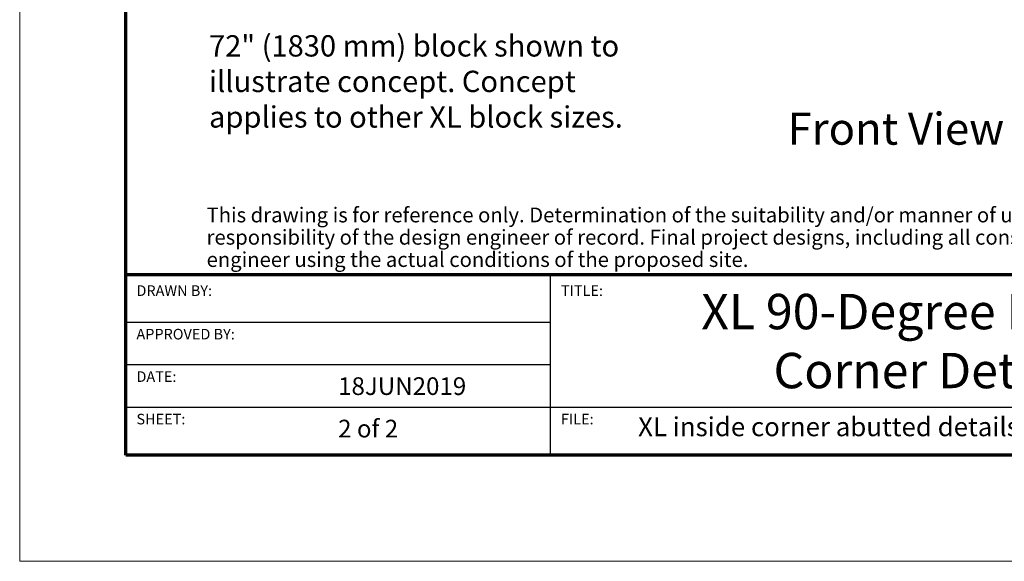
# Model space of a CAD drawing. Units: inches. Extents: x 3280 to 4260, y 9 to 625.
# Drawn here: x 3784 to 4044, y 9 to 152 of the extents above; entities that cross this region are included whole.
import ezdxf

# ---------------------------------------------------------------- set-up
doc = ezdxf.new("R2010")
doc.units = ezdxf.units.IN
doc.header["$MEASUREMENT"] = 0
doc.layers.add('Notes', color=7, linetype='Continuous', lineweight=20)
doc.layers.add('Page Boundary', color=4, linetype='Continuous', plot=False)
doc.layers.add('Titleblock', color=7, linetype='Continuous')
doc.styles.add('Arial', font='arial.ttf')

msp = doc.modelspace()

# ---------------------------------------------------------------- linework, layer by layer
at = {"layer": 'Page Boundary', "color": 4, "lineweight": 0}
msp.add_lwpolyline([(3784.01, 9.36), (4260.02, 9.36), (4260.02, 625.38), (3784.01, 625.38)], close=True, dxfattribs=at)
at = {"layer": 'Titleblock', "lineweight": 70}
for p, q in [((3812.01, 37.36), (3812.01, 597.38)), ((4232.02, 84.96), (3812.01, 84.96)), ((4232.02, 37.36), (3812.01, 37.36))]:
    msp.add_line(p, q, dxfattribs=at)
at = {"layer": 'Titleblock'}
for p, q in [((3924.01, 37.36), (3924.01, 84.96)), ((3924.01, 72.36), (3812.01, 72.36)), ((3924.01, 61.16), (3812.01, 61.16)), ((3896.01, 49.96), (3812.01, 49.96)), ((4120.02, 49.96), (3896.01, 49.96))]:
    msp.add_line(p, q, dxfattribs=at)

# ---------------------------------------------------------------- texts
at = {"layer": 'Notes', "insert": (3833.97, 148.14), "char_height": 5.625, "width": 115, "attachment_point": 1, "style": 'Arial'}
msp.add_mtext('72" (1830 mm) block shown to illustrate concept. Concept applies to other XL block sizes.', dxfattribs=at)
at = {"layer": 'Notes', "insert": (4015.17, 127.7), "char_height": 8.4375, "width": 167.6337, "attachment_point": 2, "line_spacing_factor": 1.1, "style": 'Arial'}
msp.add_mtext('{\\fArial|b1|i0|c0|p34;Front View}', dxfattribs=at)
at = {"layer": 'Notes', "lineweight": 5, "insert": (3833.32, 102.69), "char_height": 3.92011, "width": 376.8434, "attachment_point": 1, "line_spacing_factor": 0.9, "style": 'Arial'}
msp.add_mtext('This drawing is for reference only. Determination of the suitability and/or manner of use of any details contained in this document is the sole responsibility of the design engineer of record. Final project designs, including all construction details, shall be prepared by a licensed professional engineer using the actual conditions of the proposed site.', dxfattribs=at)
at = {"layer": 'Notes', "attachment_point": 1, "style": 'Arial'}
for s, width, heights, insert, char_height in [('18JUN2019', 24.7829, [0], (3868.01, 57.9), 4.667), ('2 of 2', 24.7829, [0], (3868.01, 46.7), 4.667), ('XL inside corner abutted details 061819.dwg', 172.4654, [7.93], (3947.15, 47.36), 5)]:
    msp.add_mtext_dynamic_manual_height_columns(s, width=width, gutter_width=12.5, heights=heights, dxfattribs=dict(at, insert=insert, char_height=char_height))
at = {"layer": 'Titleblock', "lineweight": 9, "attachment_point": 1, "line_spacing_factor": 0.9, "style": 'Arial'}
for s, insert, char_height, width in [('DRAWN BY:', (3814.81, 82.16), 2.8, 30.0976), ('TITLE:', (3926.81, 82.16), 2.8, 30.0976), ('APPROVED BY:', (3814.81, 70.68), 2.8001, 38.4104), ('DATE:', (3814.81, 59.48), 2.8, 16.7455), ('SHEET:', (3814.81, 48.28), 2.8, 38.4104), ('FILE:', (3926.81, 48.28), 2.8, 35.7504)]:
    msp.add_mtext(s, dxfattribs=dict(at, insert=insert, char_height=char_height, width=width))
at = {"layer": 'Titleblock', "insert": (4022.02, 67.46), "char_height": 9.3336, "attachment_point": 5, "style": 'Arial'}
msp.add_mtext_dynamic_manual_height_columns('XL 90-Degree Inside Corner Detail', width=128.6264, gutter_width=12.5, heights=[0], dxfattribs=at)

doc.saveas('drawing.dxf')
